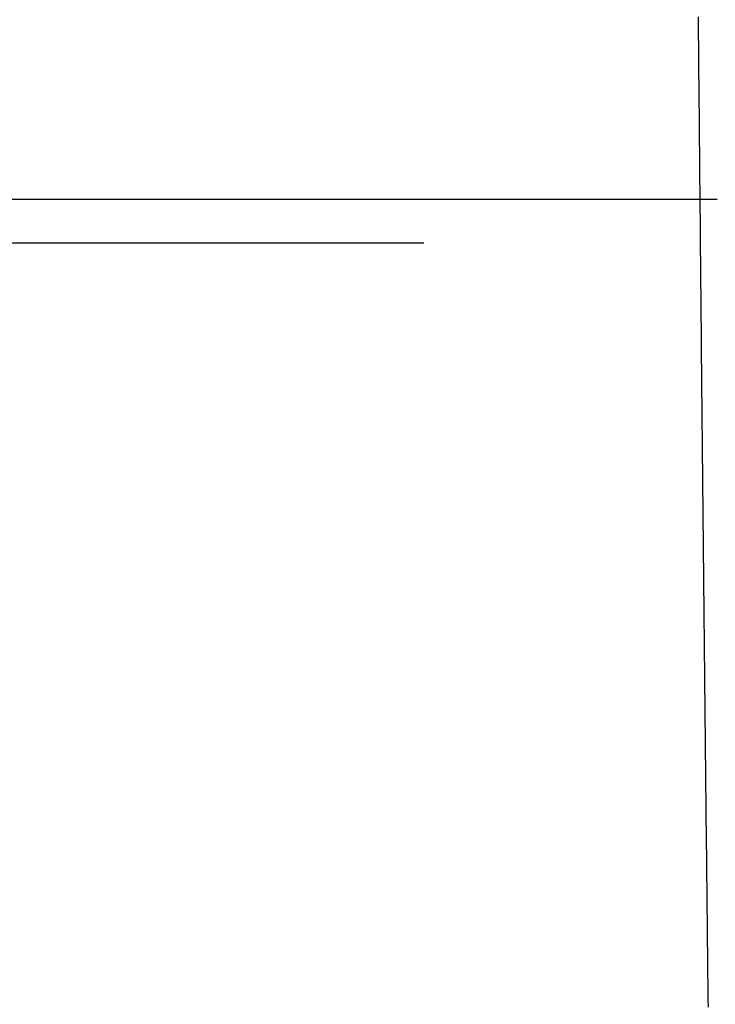
# Model space of a CAD drawing. Units: millimetres. Extents: x -4407 to 1868, y -520 to 12933.
# Drawn here: x -456 to -427, y -71 to -31 of the extents above; entities that cross this region are included whole.
import ezdxf

# ---------------------------------------------------------------- set-up
doc = ezdxf.new("R2010")
doc.units = ezdxf.units.MM
doc.header["$LTSCALE"] = 50
doc.linetypes.add('DASHDOT', pattern=[1, 0.5, -0.25, 0, -0.25])
doc.layers.get('0').update_dxf_attribs({"linetype": 'CONTINUOUS'})
doc.layers.add('L', color=7, linetype='CONTINUOUS')

# ---------------------------------------------------------------- blocks, each defined once
blk = doc.blocks.new('B-29')
at = {"color": 9, "linetype": 'CONTINUOUS'}
for p, q in [((-469.761194, -38.287694), (-428.05345, -38.287694)), ((-428.05345, -38.287694), (-427.912741, -38.286226)), ((-428.05345, -38.287694), (-428.052663, -38.374011)), ((-428.052663, -38.374011), (-428.049545, -38.715478)), ((-427.912741, -38.286226), (-427.772034, -38.28461)), ((-427.772034, -38.28461), (-427.631329, -38.282844)), ((-427.631329, -38.282844), (-427.490625, -38.280929)), ((-427.490625, -38.280929), (-427.349923, -38.278865)), ((-428.049545, -38.715478), (-428.04642, -39.056945)), ((-428.04642, -39.056945), (-428.043288, -39.398412)), ((-428.043288, -39.398412), (-428.040149, -39.739879)), ((-428.040149, -39.739879), (-428.037004, -40.081346)), ((-428.037004, -40.081346), (-428.033851, -40.422812)), ((-428.033851, -40.422812), (-428.030692, -40.764279)), ((-428.030692, -40.764279), (-428.027525, -41.105746)), ((-428.027525, -41.105746), (-428.024358, -41.446535)), ((-428.024358, -41.446535), (-428.021184, -41.787325)), ((-428.021184, -41.787325), (-428.018004, -42.128115)), ((-428.018004, -42.128115), (-428.014816, -42.468905)), ((-428.014816, -42.468905), (-428.011621, -42.809694)), ((-428.011621, -42.809694), (-428.00842, -43.150484)), ((-428.00842, -43.150484), (-428.005211, -43.491274)), ((-428.005211, -43.491274), (-428.001996, -43.832063)), ((-428.001996, -43.832063), (-427.998781, -44.172088)), ((-427.998781, -44.172088), (-427.995559, -44.512113)), ((-427.995559, -44.512113), (-427.992329, -44.852138)), ((-427.992329, -44.852138), (-427.989093, -45.192162)), ((-427.989093, -45.192162), (-427.98585, -45.532187)), ((-427.98585, -45.532187), (-427.9826, -45.872212)), ((-427.9826, -45.872212), (-427.979343, -46.212236)), ((-427.979343, -46.212236), (-427.97608, -46.552261)), ((-427.97608, -46.552261), (-427.972817, -46.891452)), ((-427.972817, -46.891452), (-427.969547, -47.230642)), ((-427.969547, -47.230642), (-427.96627, -47.569833)), ((-427.96627, -47.569833), (-427.962986, -47.909024)), ((-427.962986, -47.909024), (-427.959695, -48.248215)), ((-427.959695, -48.248215), (-427.956397, -48.587405)), ((-427.956397, -48.587405), (-427.953092, -48.926596)), ((-427.953092, -48.926596), (-427.94978, -49.265786)), ((-427.94978, -49.265786), (-427.946469, -49.60413)), ((-427.946469, -49.60413), (-427.943151, -49.942473)), ((-427.943151, -49.942473), (-427.939827, -50.280817)), ((-427.939827, -50.280817), (-427.936495, -50.619161)), ((-427.936495, -50.619161), (-427.933156, -50.957504)), ((-427.933156, -50.957504), (-427.92981, -51.295847)), ((-427.92981, -51.295847), (-427.926457, -51.634191)), ((-427.926457, -51.634191), (-427.923096, -51.972534)), ((-427.923096, -51.972534), (-427.919738, -52.309961)), ((-427.919738, -52.309961), (-427.916373, -52.647389)), ((-427.916373, -52.647389), (-427.913, -52.984817)), ((-427.913, -52.984817), (-427.909621, -53.322244)), ((-427.909621, -53.322244), (-427.906234, -53.659672)), ((-427.906234, -53.659672), (-427.902841, -53.997099)), ((-427.902841, -53.997099), (-427.89944, -54.334526)), ((-427.89944, -54.334526), (-427.896032, -54.671953)), ((-427.896032, -54.671953), (-427.892627, -55.008333)), ((-427.892627, -55.008333), (-427.889216, -55.344714)), ((-427.889216, -55.344714), (-427.885797, -55.681094)), ((-427.885797, -55.681094), (-427.882371, -56.017473)), ((-427.882371, -56.017473), (-427.878938, -56.353853)), ((-427.878938, -56.353853), (-427.875497, -56.690233)), ((-427.875497, -56.690233), (-427.87205, -57.026613)), ((-427.87205, -57.026613), (-427.868595, -57.362992)), ((-427.868595, -57.362992), (-427.865146, -57.69814)), ((-427.865146, -57.69814), (-427.861689, -58.033287)), ((-427.861689, -58.033287), (-427.858225, -58.368434)), ((-427.858225, -58.368434), (-427.854755, -58.703581)), ((-427.854755, -58.703581), (-427.851276, -59.038729)), ((-427.851276, -59.038729), (-427.847791, -59.373876)), ((-427.847791, -59.373876), (-427.844298, -59.709022)), ((-427.844298, -59.709022), (-427.840799, -60.044169)), ((-427.840799, -60.044169), (-427.837305, -60.377983)), ((-427.837305, -60.377983), (-427.833805, -60.711796)), ((-427.833805, -60.711796), (-427.830297, -61.04561)), ((-427.830297, -61.04561), (-427.826782, -61.379423)), ((-427.826782, -61.379423), (-427.82326, -61.713237)), ((-427.82326, -61.713237), (-427.81973, -62.04705)), ((-427.81973, -62.04705), (-427.816194, -62.380863)), ((-427.816194, -62.380863), (-427.812649, -62.714676)), ((-427.812649, -62.714676), (-427.809113, -63.047047)), ((-427.809113, -63.047047), (-427.80557, -63.379418)), ((-427.80557, -63.379418), (-427.802019, -63.711789)), ((-427.802019, -63.711789), (-427.798461, -64.04416)), ((-427.798461, -64.04416), (-427.794895, -64.376531)), ((-427.794895, -64.376531), (-427.791323, -64.708902)), ((-427.791323, -64.708902), (-427.787742, -65.041273)), ((-427.787742, -65.041273), (-427.784155, -65.373643)), ((-427.784155, -65.373643), (-427.780577, -65.704466)), ((-427.780577, -65.704466), (-427.776991, -66.035288)), ((-427.776991, -66.035288), (-427.773398, -66.366111)), ((-427.773398, -66.366111), (-427.769798, -66.696933)), ((-427.769798, -66.696933), (-427.76619, -67.027755)), ((-427.76619, -67.027755), (-427.762575, -67.358577)), ((-427.762575, -67.358577), (-427.758952, -67.689399)), ((-427.758952, -67.689399), (-427.755322, -68.020221)), ((-427.755322, -68.020221), (-427.751703, -68.349397)), ((-427.751703, -68.349397), (-427.748076, -68.678572)), ((-427.748076, -68.678572), (-427.744442, -69.007748)), ((-427.744442, -69.007748), (-427.7408, -69.336923)), ((-427.7408, -69.336923), (-427.737151, -69.666098)), ((-427.737151, -69.666098), (-427.733494, -69.995274)), ((-427.733494, -69.995274), (-427.72983, -70.324449)), ((-427.72983, -70.324449), (-427.726158, -70.653624)), ((-427.726158, -70.653624), (-427.722499, -70.981044)), ((-427.722499, -70.981044), (-427.718831, -71.308463))]:
    blk.add_line(p, q, dxfattribs=at)
blk = doc.blocks.new('B-32')
at = {"color": 9, "linetype": 'CONTINUOUS'}
for p, q in [((-428.124424, -30.826875), (-428.120609, -31.219804)), ((-428.120609, -31.219804), (-428.116803, -31.612732)), ((-428.116803, -31.612732), (-428.113005, -32.005661)), ((-428.113005, -32.005661), (-428.109218, -32.398423)), ((-428.109218, -32.398423), (-428.10544, -32.791186)), ((-428.10544, -32.791186), (-428.101671, -33.183949)), ((-428.101671, -33.183949), (-428.097911, -33.576712)), ((-428.097911, -33.576712), (-428.09416, -33.969475)), ((-428.09416, -33.969475), (-428.090417, -34.362238)), ((-428.090417, -34.362238), (-428.086684, -34.755001)), ((-428.086684, -34.755001), (-428.08296, -35.147764)), ((-428.08296, -35.147764), (-428.079247, -35.540255)), ((-428.079247, -35.540255), (-428.075543, -35.932746)), ((-428.075543, -35.932746), (-428.071848, -36.325237)), ((-428.071848, -36.325237), (-428.068162, -36.717728)), ((-428.068162, -36.717728), (-428.064485, -37.11022)), ((-428.064485, -37.11022), (-428.060817, -37.502711)), ((-428.060817, -37.502711), (-428.057158, -37.895203)), ((-428.057158, -37.895203), (-428.053508, -38.287694))]:
    blk.add_line(p, q, dxfattribs=at)
blk = doc.blocks.new('B-75')
at = {"layer": 'L', "color": 4, "linetype": 'DASHDOT'}
blk.add_line((-339.145037, -40.082488), (-572.597856, -40.082488), dxfattribs=at)

msp = doc.modelspace()

# ---------------------------------------------------------------- block references
for name in ['B-32', 'B-29']:
    msp.add_blockref(name, (0, 0))
at = {"layer": 'L'}
msp.add_blockref('B-75', (0, 0), dxfattribs=at)

doc.saveas('drawing.dxf')
